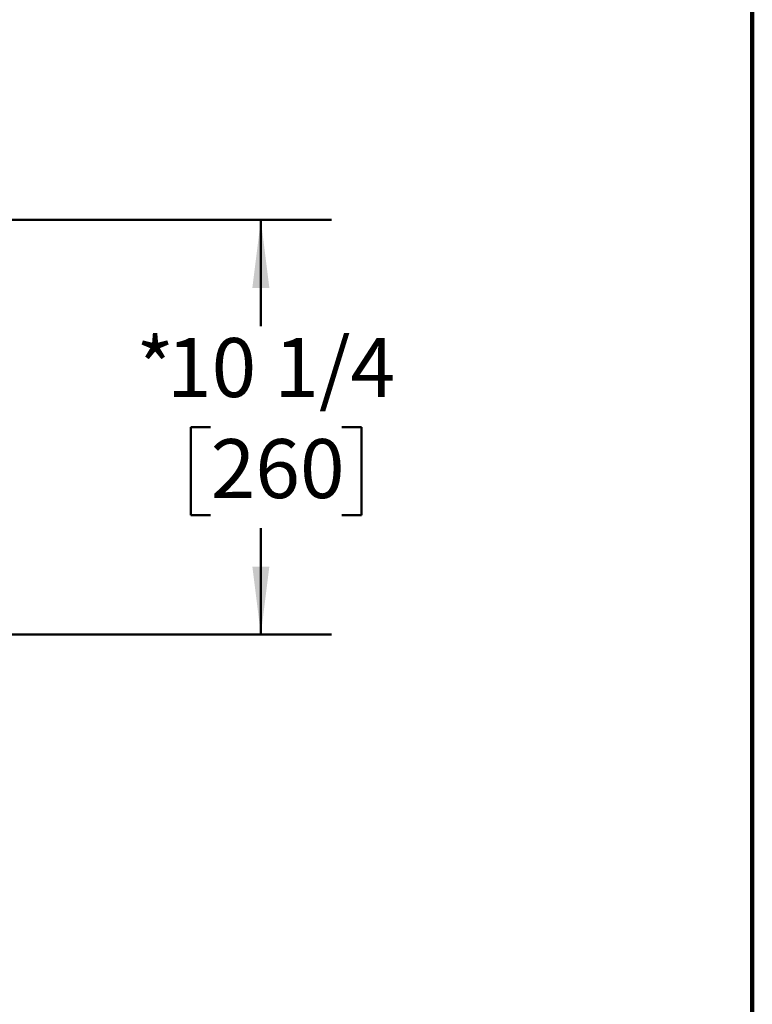
# Model space of a CAD drawing. Units: inches. Extents: x 3 to 134, y 1 to 175.
# Drawn here: x 114 to 134, y 95 to 123 of the extents above; entities that cross this region are included whole.
import ezdxf

# ---------------------------------------------------------------- set-up
doc = ezdxf.new("R2010")
doc.units = ezdxf.units.IN
doc.header["$LTSCALE"] = 16
doc.header["$MEASUREMENT"] = 0
doc.styles.add('SLDTEXTSTYLE0', font='TXT', dxfattribs={"width": 0.605})
doc.dimstyles.new('SLDDIMSTYLE4', dxfattribs={"dimtxt": 1.617839, "dimasz": 1.92, "dimexe": 0, "dimexo": 0.0625, "dimgap": 0.40446, "dimtad": 0, "dimtih": 1, "dimtoh": 1, "dimdec": 6, "dimlfac": 0.875, "dimrnd": 1e-09, "dimzin": 12, "dimdsep": 46, "dimlunit": 5, "dimtxsty": 'SLDTEXTSTYLE0', "dimsah": 1, "dimcen": 0.09, "dimadec": 0, "dimazin": 3, "dimtfac": 1, "dimtdec": 3, "dimtofl": 0, "dimtmove": 0, "dimatfit": 3, "dimfxl": 0, "dimfrac": 2, "dimtolj": 1, "dimtzin": 12, "dimarcsym": 0})

# ---------------------------------------------------------------- blocks, each defined once
blk = doc.blocks.new('_D_7')
at = {"color": 7, "linetype": 'Continuous', "lineweight": 50}
for p, q in [((109.702, 117.607), (122.49, 117.607)), ((120.49, 117.607), (120.49, 114.605)), ((119.071, 111.75), (118.515, 111.75)), ((118.515, 111.75), (118.515, 109.266)), ((122.774, 111.75), (123.33, 111.75)), ((123.33, 111.75), (123.33, 109.266)), ((118.515, 109.266), (119.071, 109.266)), ((123.33, 109.266), (122.774, 109.266)), ((120.49, 105.893), (120.49, 108.895)), ((106.669, 105.893), (122.49, 105.893))]:
    blk.add_line(p, q, dxfattribs=at)
for points in [[(120.49, 117.607), (120.25, 115.687), (120.73, 115.687)], [(120.49, 105.893), (120.73, 107.813), (120.25, 107.813)]]:
    blk.add_solid(points, dxfattribs=at)
at = {"color": 7, "linetype": 'Continuous', "lineweight": 50, "attachment_point": 1, "style": 'SLDTEXTSTYLE0'}
for s, insert, char_height in [('*', (116.972, 114.269), 1.667), ('10 1/4', (117.836, 114.269), 1.6667), ('260', (119.071, 111.414), 1.6667)]:
    blk.add_mtext(s, dxfattribs=dict(at, insert=insert, char_height=char_height))

msp = doc.modelspace()

# ---------------------------------------------------------------- linework, layer by layer
at = {"color": 7, "linetype": 'Continuous', "lineweight": 100}
msp.add_line((134.375, 1), (134.375, 175), dxfattribs=at)

# ---------------------------------------------------------------- dimensions: what is measured, and where the dimension line sits
at = {"color": 7, "linetype": 'Continuous', "lineweight": 50}
dim = msp.add_linear_dim(base=(120.4902962, 105.8929643), p1=(108.7023136, 117.60725), p2=(105.669178, 105.8929643), angle=90, text='*<>', dimstyle='SLDDIMSTYLE4', dxfattribs=at)
dim.commit()
dim.dimension.update_dxf_attribs({"geometry": '_D_7', "text_midpoint": (120.4902962, 111.7501071), "dimtype": 160})

doc.saveas('drawing.dxf')
